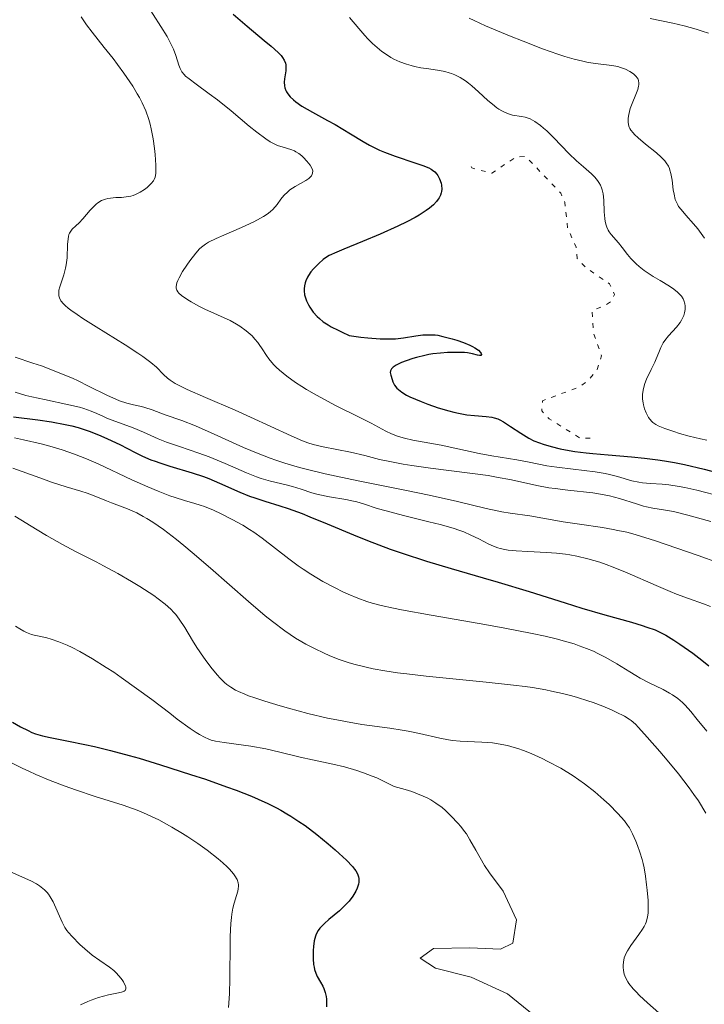
# Model space of a CAD drawing. Units: metres. Extents: x 681882 to 685369, y 4754034 to 4756381.
# Drawn here: x 683014 to 683090, y 4754652 to 4754761 of the extents above; entities that cross this region are included whole.
import ezdxf

# ---------------------------------------------------------------- set-up
doc = ezdxf.new("R2010")
doc.units = ezdxf.units.M
doc.header["$MEASUREMENT"] = 0
doc.linetypes.add('DGN Style 5', pattern=[1.217945, 0.521977, -0.695969])
for name, color, linetype, lineweight in [('Curva de nivel auxiliar', 30, 'DGN Style 5', 0), ('Curva de nivel directora', 30, 'Continuous', 30), ('Curva de nivel intermedia', 30, 'Continuous', 0)]:
    doc.layers.add(name, color=color, linetype=linetype, lineweight=lineweight)

msp = doc.modelspace()

# ---------------------------------------------------------------- linework, layer by layer
at = {"layer": 'Curva de nivel auxiliar', "color": 30, "linetype": 'DGN Style 5', "lineweight": 0, "elevation": 2002.5, "flags": 128}
msp.add_lwpolyline([(683063.66, 4754744.53), (683063.72, 4754744.39), (683065.93, 4754743.78), (683068.61, 4754745.57), (683069.7, 4754745.65), (683073.61, 4754741.56), (683074.04, 4754740.53), (683074.36, 4754737.65), (683075.3, 4754735.58), (683075.42, 4754734.32), (683076.35, 4754733.33), (683079.01, 4754731.51), (683079.54, 4754730.33), (683079.27, 4754729.66), (683078.66, 4754729.21), (683077.07, 4754728.54), (683077.2, 4754726.1), (683078.11, 4754723.53), (683077.62, 4754722.02), (683076.71, 4754720.85), (683075.59, 4754720.04), (683071.58, 4754718.55), (683071.49, 4754717.43), (683072.3, 4754716.53), (683075.73, 4754714.38), (683077.17, 4754714.41)], dxfattribs=at)
at = {"layer": 'Curva de nivel directora', "color": 30, "linetype": 'Continuous', "lineweight": 30, "flags": 128}
for points, elevation in [([(683037.26, 4754761.45), (683038.8, 4754760.12), (683040.72, 4754758.53), (683041.48, 4754757.89), (683042.26, 4754757.18), (683042.58, 4754756.84), (683042.73, 4754756.65), (683042.93, 4754756.32), (683043.06, 4754756), (683043.09, 4754755.82), (683043.12, 4754755.53), (683043.09, 4754755.16), (683043.06, 4754754.95), (683042.94, 4754754.28), (683042.91, 4754753.89), (683042.95, 4754753.48), (683043, 4754753.26), (683043.1, 4754752.97), (683043.17, 4754752.83), (683043.31, 4754752.6), (683043.58, 4754752.26), (683043.94, 4754751.93), (683044.23, 4754751.7), (683044.89, 4754751.25), (683046.05, 4754750.56), (683047.73, 4754749.65), (683048.56, 4754749.19), (683050.27, 4754748.17), (683051.68, 4754747.31), (683052.39, 4754746.91), (683053.48, 4754746.36), (683054.05, 4754746.11), (683055.21, 4754745.68), (683057.4, 4754744.96), (683058.28, 4754744.66), (683058.96, 4754744.38), (683059.23, 4754744.24), (683059.38, 4754744.14), (683059.64, 4754743.93), (683059.85, 4754743.7), (683059.97, 4754743.54), (683060.16, 4754743.16), (683060.32, 4754742.7), (683060.37, 4754742.45), (683060.39, 4754742.04), (683060.36, 4754741.75), (683060.32, 4754741.6), (683060.25, 4754741.37), (683060.1, 4754741.06), (683060, 4754740.9), (683059.82, 4754740.66), (683059.47, 4754740.28), (683059.02, 4754739.91), (683058.68, 4754739.65), (683057.88, 4754739.14), (683057.44, 4754738.89), (683056.51, 4754738.39), (683055.53, 4754737.91), (683053.57, 4754737.02), (683051.61, 4754736.2), (683049.54, 4754735.37), (683048.76, 4754735.04), (683047.92, 4754734.65), (683047.5, 4754734.4), (683047.25, 4754734.22), (683046.75, 4754733.78), (683046.18, 4754733.18), (683045.89, 4754732.83), (683045.63, 4754732.45), (683045.51, 4754732.26), (683045.31, 4754731.84), (683045.24, 4754731.63), (683045.16, 4754731.3), (683045.12, 4754730.97), (683045.13, 4754730.74), (683045.19, 4754730.29), (683045.25, 4754730.07), (683045.4, 4754729.62)], 2000), ([(683045.4, 4754729.62), (683045.61, 4754729.19), (683045.78, 4754728.91), (683046.14, 4754728.38), (683046.57, 4754727.89), (683046.82, 4754727.66), (683047.26, 4754727.31), (683047.81, 4754726.95), (683048.14, 4754726.76), (683048.91, 4754726.36), (683049.36, 4754726.15), (683050.12, 4754725.8), (683051.42, 4754725.6), (683052.2, 4754725.51), (683053.58, 4754725.41), (683054.19, 4754725.4), (683055.25, 4754725.43), (683056.15, 4754725.52), (683057.52, 4754725.73), (683058.31, 4754725.84), (683058.66, 4754725.87), (683059.28, 4754725.87), (683059.68, 4754725.84), (683059.95, 4754725.81), (683060.53, 4754725.69), (683061.53, 4754725.43), (683062.05, 4754725.26), (683062.82, 4754724.99), (683063.51, 4754724.7), (683063.81, 4754724.55), (683064.07, 4754724.41), (683064.46, 4754724.14), (683064.7, 4754723.9), (683064.78, 4754723.77), (683064.81, 4754723.66), (683064.73, 4754723.57), (683064.57, 4754723.56), (683064.34, 4754723.61), (683063.79, 4754723.75), (683063.25, 4754723.86), (683062.92, 4754723.88), (683062.28, 4754723.91), (683061.04, 4754723.89), (683060.26, 4754723.84), (683059.42, 4754723.73), (683058.97, 4754723.66), (683058.51, 4754723.56), (683057.59, 4754723.33), (683057.19, 4754723.22), (683056.44, 4754722.97), (683055.94, 4754722.78), (683055.34, 4754722.49), (683055.12, 4754722.35), (683055, 4754722.26), (683054.83, 4754722.09), (683054.7, 4754721.85), (683054.68, 4754721.69), (683054.73, 4754721.37), (683054.88, 4754720.89), (683054.98, 4754720.65), (683055.17, 4754720.28), (683055.41, 4754719.95), (683055.58, 4754719.78), (683055.95, 4754719.5), (683056.5, 4754719.17), (683056.86, 4754718.99), (683058.11, 4754718.45), (683058.84, 4754718.17), (683060.01, 4754717.76), (683061.17, 4754717.41), (683061.72, 4754717.27), (683062.24, 4754717.15), (683063.19, 4754716.99), (683064.01, 4754716.89), (683065.3, 4754716.8), (683065.95, 4754716.71), (683066.22, 4754716.65), (683066.62, 4754716.52), (683066.82, 4754716.43), (683067.25, 4754716.19), (683068.01, 4754715.7), (683069.15, 4754714.93), (683069.74, 4754714.56), (683070.04, 4754714.4), (683070.62, 4754714.11), (683071.22, 4754713.86), (683071.64, 4754713.72), (683072.52, 4754713.45), (683073.53, 4754713.2), (683074.12, 4754713.09), (683075.14, 4754712.92), (683076.4, 4754712.76), (683077.14, 4754712.69), (683078.83, 4754712.54), (683081.45, 4754712.31), (683082.87, 4754712.16), (683084.34, 4754711.97), (683085.08, 4754711.86), (683086.19, 4754711.67), (683087.31, 4754711.45), (683089.5, 4754710.94)], 2000), ([(683012.91, 4754716.77), (683015.62, 4754716.43), (683017.12, 4754716.21), (683018.63, 4754715.92), (683019.36, 4754715.76), (683020.07, 4754715.57), (683020.52, 4754715.43), (683021.39, 4754715.14), (683022.6, 4754714.66), (683023.34, 4754714.33), (683024.68, 4754713.68), (683026.39, 4754712.79), (683027.22, 4754712.38), (683028.12, 4754712), (683028.6, 4754711.82), (683029.13, 4754711.64), (683030.26, 4754711.29), (683032.72, 4754710.56), (683033.96, 4754710.13), (683034.56, 4754709.9), (683035.74, 4754709.4), (683037.99, 4754708.4), (683039.09, 4754707.95), (683039.65, 4754707.75), (683040.78, 4754707.39)], 1975), ([(683089.5, 4754710.94), (683091.59, 4754710.38)], 2000), ([(683040.78, 4754707.39), (683042.43, 4754706.88), (683043.36, 4754706.58), (683044.92, 4754706.02), (683045.78, 4754705.67), (683047.7, 4754704.87), (683050.59, 4754703.66), (683052.17, 4754703.03), (683054.68, 4754702.08), (683056, 4754701.63), (683058.7, 4754700.75), (683061.44, 4754699.93), (683064.99, 4754698.9), (683066.66, 4754698.41), (683070.1, 4754697.36), (683074.09, 4754696.1), (683075.91, 4754695.54), (683078.48, 4754694.8), (683081.43, 4754693.97), (683082.63, 4754693.61), (683083.15, 4754693.43), (683084.04, 4754693.1), (683084.79, 4754692.75), (683085.24, 4754692.51), (683086.12, 4754691.98), (683086.81, 4754691.53), (683088.24, 4754690.52), (683089.24, 4754689.76), (683090.01, 4754689.12)], 1975), ([(683012.79, 4754682.88), (683013.67, 4754682.37), (683014.53, 4754681.93), (683014.94, 4754681.74), (683015.34, 4754681.59), (683016.13, 4754681.34), (683016.96, 4754681.16), (683018.99, 4754680.78), (683020.81, 4754680.4), (683021.88, 4754680.16), (683023.68, 4754679.72), (683025.72, 4754679.17), (683026.84, 4754678.86), (683029.22, 4754678.14), (683032.55, 4754677.08), (683034.2, 4754676.53), (683036.53, 4754675.71), (683037.59, 4754675.31), (683039.29, 4754674.65), (683040.05, 4754674.32), (683041.11, 4754673.84), (683042.08, 4754673.35), (683042.55, 4754673.1), (683043.23, 4754672.71), (683043.67, 4754672.44), (683044.56, 4754671.86), (683045.23, 4754671.39), (683046.55, 4754670.4)], 1950), ([(683046.55, 4754670.4), (683047.8, 4754669.38), (683048.56, 4754668.72), (683049.03, 4754668.3), (683049.83, 4754667.54), (683050.49, 4754666.84), (683050.73, 4754666.55), (683050.86, 4754666.37), (683051.05, 4754666.03), (683051.16, 4754665.72), (683051.2, 4754665.52), (683051.2, 4754665.39), (683051.19, 4754665.12), (683051.15, 4754664.91), (683051.01, 4754664.46), (683050.86, 4754664.11), (683050.54, 4754663.57), (683050.13, 4754663.02), (683049.88, 4754662.75), (683049.62, 4754662.48), (683049.05, 4754661.95), (683047.89, 4754660.96), (683047.38, 4754660.52), (683047.03, 4754660.17), (683046.88, 4754660), (683046.69, 4754659.75), (683046.47, 4754659.34), (683046.39, 4754659.12), (683046.26, 4754658.61), (683046.18, 4754657.99), (683046.15, 4754657.54), (683046.14, 4754656.62), (683046.19, 4754655.98), (683046.24, 4754655.7), (683046.29, 4754655.44), (683046.43, 4754655.01), (683046.59, 4754654.65), (683046.96, 4754654.02), (683047.21, 4754653.56), (683047.32, 4754653.31), (683047.46, 4754652.88), (683047.56, 4754652.41), (683047.6, 4754652.14), (683047.61, 4754651.87), (683047.62, 4754651.28)], 1950)]:
    msp.add_lwpolyline(points, dxfattribs=dict(at, elevation=elevation))
at = {"layer": 'Curva de nivel intermedia', "color": 30, "linetype": 'Continuous', "lineweight": 0, "flags": 128}
for points, elevation in [([(683027.55, 4754762.73), (683029.25, 4754760.08), (683029.94, 4754758.95), (683030.22, 4754758.45), (683030.64, 4754757.57), (683030.91, 4754756.85), (683031.25, 4754755.77), (683031.39, 4754755.42), (683031.46, 4754755.26), (683031.59, 4754755.04), (683031.84, 4754754.73), (683031.99, 4754754.58), (683032.38, 4754754.25), (683033.16, 4754753.66), (683034.62, 4754752.61), (683035.52, 4754751.92), (683037.03, 4754750.7), (683039.05, 4754749.03), (683039.9, 4754748.34), (683040.88, 4754747.59), (683041.37, 4754747.27), (683041.66, 4754747.11), (683042.19, 4754746.87), (683042.82, 4754746.67), (683043.66, 4754746.41), (683044.05, 4754746.26), (683044.23, 4754746.17), (683044.56, 4754745.97), (683044.87, 4754745.73), (683045.06, 4754745.55), (683045.45, 4754745.14), (683045.81, 4754744.67), (683045.96, 4754744.43), (683046.05, 4754744.17), (683046.08, 4754744.05), (683046.07, 4754743.8), (683046.04, 4754743.67), (683045.94, 4754743.49), (683045.78, 4754743.32), (683045.65, 4754743.2), (683045.32, 4754742.98), (683044.13, 4754742.31), (683043.55, 4754741.94), (683043.31, 4754741.74), (683042.89, 4754741.33), (683042.55, 4754740.9), (683042.13, 4754740.33), (683041.92, 4754740.06), (683041.61, 4754739.73), (683041.44, 4754739.57), (683041.14, 4754739.33), (683040.62, 4754738.98), (683040.31, 4754738.8), (683039.57, 4754738.41), (683038.19, 4754737.78), (683036.22, 4754736.92), (683035.37, 4754736.55), (683034.52, 4754736.13), (683034.19, 4754735.93), (683033.75, 4754735.6), (683033.54, 4754735.41), (683033.11, 4754734.93), (683032.46, 4754734.08), (683032.12, 4754733.6), (683031.65, 4754732.87), (683031.27, 4754732.18), (683031.13, 4754731.88), (683031.03, 4754731.61), (683030.99, 4754731.45), (683030.95, 4754731.17), (683030.95, 4754731.05), (683031.01, 4754730.82), (683031.13, 4754730.62), (683031.25, 4754730.49), (683031.55, 4754730.23), (683032.25, 4754729.74), (683032.62, 4754729.51), (683033.45, 4754729.05), (683034.11, 4754728.71), (683036.94, 4754727.43)], 1995), ([(683020.41, 4754761.14), (683021, 4754760.26), (683021.63, 4754759.43), (683022.97, 4754757.76), (683023.94, 4754756.52), (683024.43, 4754755.87), (683025.14, 4754754.89), (683026.13, 4754753.44), (683026.63, 4754752.62), (683026.86, 4754752.21), (683027.17, 4754751.61), (683027.58, 4754750.7), (683027.91, 4754749.74), (683028.06, 4754749.24), (683028.18, 4754748.71), (683028.39, 4754747.62), (683028.54, 4754746.54), (683028.61, 4754745.86), (683028.7, 4754744.69), (683028.7, 4754744.03), (683028.68, 4754743.77), (683028.6, 4754743.34), (683028.5, 4754743.1), (683028.42, 4754742.95), (683028.19, 4754742.66), (683027.89, 4754742.37), (683027.71, 4754742.22), (683027.42, 4754741.99), (683026.94, 4754741.69), (683026.43, 4754741.43), (683026.17, 4754741.33), (683025.91, 4754741.25), (683025.39, 4754741.16), (683024.89, 4754741.11), (683024.25, 4754741.08), (683023.94, 4754741.06)], 1990), ([(683050.18, 4754761.08), (683051.19, 4754759.85), (683051.86, 4754759.08), (683052.2, 4754758.72), (683052.72, 4754758.2), (683053.49, 4754757.51), (683053.74, 4754757.31), (683054.25, 4754756.95), (683054.75, 4754756.64), (683055.08, 4754756.46), (683055.74, 4754756.15), (683056.49, 4754755.88), (683057.01, 4754755.73), (683057.36, 4754755.65), (683058.09, 4754755.5), (683058.97, 4754755.37), (683060.16, 4754755.19), (683060.74, 4754755.07), (683061.23, 4754754.95), (683061.48, 4754754.87), (683061.85, 4754754.72), (683062.42, 4754754.43), (683063.04, 4754754.03), (683063.37, 4754753.77), (683063.73, 4754753.48), (683064.47, 4754752.81), (683065.51, 4754751.88), (683066.01, 4754751.44), (683066.5, 4754751.06), (683066.73, 4754750.9), (683067.06, 4754750.7), (683067.27, 4754750.59), (683067.67, 4754750.41), (683068.22, 4754750.25), (683069.22, 4754750.09), (683069.64, 4754750), (683069.86, 4754749.93), (683070.19, 4754749.81), (683070.72, 4754749.52), (683071.33, 4754749.09), (683071.66, 4754748.81), (683072.03, 4754748.48), (683072.81, 4754747.71), (683074.5, 4754745.99), (683075.33, 4754745.18), (683076.1, 4754744.5), (683076.99, 4754743.71), (683077.36, 4754743.34), (683077.68, 4754742.97), (683077.82, 4754742.78), (683077.99, 4754742.48), (683078.12, 4754742.17), (683078.19, 4754741.95), (683078.3, 4754741.5), (683078.37, 4754740.8), (683078.41, 4754739.49), (683078.46, 4754738.76), (683078.51, 4754738.44), (683078.62, 4754738.01), (683078.69, 4754737.82), (683078.85, 4754737.47), (683078.95, 4754737.3), (683079.18, 4754736.99), (683079.98, 4754736.08), (683080.39, 4754735.55), (683081, 4754734.76), (683081.37, 4754734.34), (683081.95, 4754733.75), (683082.28, 4754733.45), (683082.85, 4754733), (683083.49, 4754732.55), (683083.84, 4754732.32), (683084.6, 4754731.87), (683085.64, 4754731.25), (683086.11, 4754730.93), (683086.54, 4754730.59)], 2005), ([(683063.43, 4754761), (683063.97, 4754760.73), (683065.26, 4754760.15), (683067.91, 4754759.04), (683069.41, 4754758.45), (683071.58, 4754757.61), (683073.27, 4754757), (683074.03, 4754756.75), (683075.07, 4754756.44), (683076.02, 4754756.21), (683076.48, 4754756.12), (683076.91, 4754756.04), (683077.75, 4754755.93), (683079.25, 4754755.75), (683079.91, 4754755.62), (683080.22, 4754755.54), (683080.78, 4754755.33), (683081.26, 4754755.08), (683081.53, 4754754.9), (683081.69, 4754754.78), (683081.95, 4754754.52), (683082.06, 4754754.39), (683082.12, 4754754.29), (683082.2, 4754754.1), (683082.25, 4754753.8), (683082.24, 4754753.59), (683082.21, 4754753.44), (683082.12, 4754753.1)], 2010), ([(683083.52, 4754760.96), (683086.02, 4754760.43), (683087.29, 4754760.13), (683088.6, 4754759.77), (683089.27, 4754759.57), (683089.96, 4754759.35)], 2015), ([(683082.12, 4754753.1), (683081.3, 4754750.96), (683081.12, 4754750.29), (683081.07, 4754749.89), (683081.06, 4754749.64), (683081.06, 4754749.48), (683081.1, 4754749.18), (683081.19, 4754748.91), (683081.25, 4754748.77), (683081.36, 4754748.57), (683081.61, 4754748.26), (683081.77, 4754748.09), (683082.18, 4754747.71), (683083, 4754747.03), (683084.2, 4754746.04), (683084.72, 4754745.57), (683085.12, 4754745.16), (683085.28, 4754744.96), (683085.52, 4754744.58), (683085.64, 4754744.32), (683085.7, 4754744.14), (683085.81, 4754743.76), (683085.94, 4754743.01), (683086.07, 4754741.94), (683086.15, 4754741.45), (683086.29, 4754740.89), (683086.38, 4754740.64), (683086.56, 4754740.28), (683086.66, 4754740.11), (683086.93, 4754739.75), (683087.45, 4754739.15), (683088.31, 4754738.19), (683088.79, 4754737.61), (683089.52, 4754736.58)], 2010), ([(683023.94, 4754741.06), (683023.36, 4754740.99), (683023.09, 4754740.92), (683022.68, 4754740.75), (683022.27, 4754740.5), (683022.06, 4754740.34), (683021.85, 4754740.14), (683021.42, 4754739.7), (683020.58, 4754738.72), (683020.18, 4754738.3), (683019.83, 4754737.96), (683019.42, 4754737.57), (683019.25, 4754737.37), (683019.12, 4754737.13), (683019.06, 4754737), (683019, 4754736.77), (683018.95, 4754736.5), (683018.91, 4754735.88), (683018.85, 4754734.4), (683018.75, 4754733.62), (683018.67, 4754733.24), (683018.47, 4754732.51), (683018.04, 4754731.2), (683017.95, 4754730.82), (683017.92, 4754730.64), (683017.92, 4754730.33), (683017.93, 4754730.19), (683017.99, 4754729.97), (683018.15, 4754729.64), (683018.44, 4754729.29), (683018.62, 4754729.11), (683018.98, 4754728.81), (683019.26, 4754728.59), (683019.95, 4754728.1), (683020.58, 4754727.68), (683022.07, 4754726.73), (683025.3, 4754724.73), (683026.69, 4754723.83), (683027.26, 4754723.44), (683028.14, 4754722.78), (683028.75, 4754722.25), (683029.54, 4754721.46), (683030, 4754721.03), (683030.28, 4754720.82), (683030.85, 4754720.46), (683031.65, 4754720.05), (683032.16, 4754719.8), (683034.18, 4754718.92), (683037.5, 4754717.49), (683039.2, 4754716.73), (683043.68, 4754714.63), (683044.96, 4754714.09), (683045.56, 4754713.87), (683046.14, 4754713.69), (683047.23, 4754713.41), (683050.28, 4754712.84), (683051.86, 4754712.45), (683053.5, 4754712.03), (683054.45, 4754711.82), (683056.11, 4754711.5), (683057.06, 4754711.35), (683059.14, 4754711.07), (683063.52, 4754710.52), (683065.55, 4754710.23), (683066.46, 4754710.07), (683068.11, 4754709.75), (683070.94, 4754709.14), (683072.28, 4754708.89), (683072.97, 4754708.79), (683074.37, 4754708.62), (683077.13, 4754708.31), (683078.4, 4754708.1), (683079, 4754707.98), (683080.1, 4754707.69), (683081.97, 4754707.09), (683082.76, 4754706.86), (683083.11, 4754706.76), (683083.8, 4754706.63), (683085.22, 4754706.4), (683086.08, 4754706.24), (683087.68, 4754705.84), (683090.23, 4754705.14)], 1990), ([(683086.54, 4754730.59), (683086.72, 4754730.42), (683086.96, 4754730.15), (683087.15, 4754729.87), (683087.24, 4754729.68), (683087.36, 4754729.28), (683087.39, 4754729.08), (683087.39, 4754728.68), (683087.31, 4754728.28), (683087.23, 4754728.01), (683087.16, 4754727.84), (683086.99, 4754727.5), (683086.82, 4754727.23), (683086.41, 4754726.71), (683085.52, 4754725.73), (683085.13, 4754725.23), (683084.96, 4754724.98), (683084.68, 4754724.45), (683084.45, 4754723.91), (683084.16, 4754723.18), (683084.01, 4754722.82), (683083.63, 4754722), (683083.11, 4754720.95), (683082.91, 4754720.44), (683082.83, 4754720.19), (683082.72, 4754719.71), (683082.67, 4754719.24), (683082.66, 4754718.93), (683082.67, 4754718.72), (683082.72, 4754718.31), (683082.77, 4754718.08), (683082.89, 4754717.63), (683083.05, 4754717.21), (683083.31, 4754716.7), (683083.45, 4754716.49), (683083.68, 4754716.22), (683083.81, 4754716.11), (683084.13, 4754715.9), (683084.4, 4754715.76), (683085.12, 4754715.47), (683086.14, 4754715.12), (683086.76, 4754714.92), (683087.84, 4754714.61), (683089.09, 4754714.3), (683089.77, 4754714.15)], 2005), ([(683036.94, 4754727.43), (683037.63, 4754727.05), (683038.02, 4754726.81), (683038.7, 4754726.3), (683039.36, 4754725.73), (683039.68, 4754725.39), (683040, 4754725), (683040.15, 4754724.79), (683040.47, 4754724.31), (683040.95, 4754723.58), (683041.23, 4754723.19), (683041.75, 4754722.57), (683042.05, 4754722.25), (683042.4, 4754721.93), (683043.2, 4754721.27), (683044.16, 4754720.58), (683044.88, 4754720.12), (683045.39, 4754719.8), (683046.52, 4754719.15), (683048.62, 4754718.03), (683051.39, 4754716.63), (683052.55, 4754716.04), (683054.18, 4754715.17), (683054.83, 4754714.86), (683055.5, 4754714.61), (683055.87, 4754714.5), (683056.28, 4754714.39), (683057.2, 4754714.18), (683060.32, 4754713.6), (683064.54, 4754712.68), (683065.93, 4754712.44), (683067.8, 4754712.14), (683068.72, 4754711.98), (683070.1, 4754711.71), (683072.05, 4754711.33), (683073.14, 4754711.16), (683074.95, 4754710.94), (683077.4, 4754710.66), (683078.5, 4754710.48), (683079, 4754710.37), (683079.89, 4754710.13), (683081.46, 4754709.67), (683082.24, 4754709.51), (683082.66, 4754709.45), (683083.54, 4754709.37), (683084.84, 4754709.28), (683085.56, 4754709.21), (683086.73, 4754709.04), (683087.35, 4754708.92), (683088.68, 4754708.61), (683091.51, 4754707.86)], 1995), ([(683013.1, 4754723.36), (683015.04, 4754722.73), (683016.01, 4754722.4), (683017.43, 4754721.87), (683018.79, 4754721.31), (683019.44, 4754721.03), (683020.07, 4754720.74), (683021.24, 4754720.16), (683023.33, 4754719.11), (683024.24, 4754718.7), (683024.67, 4754718.54), (683025.48, 4754718.28), (683026.21, 4754718.09), (683027.09, 4754717.89), (683027.48, 4754717.79), (683028.29, 4754717.54), (683029.26, 4754717.16), (683029.74, 4754716.98), (683031.57, 4754716.34), (683033.08, 4754715.74), (683035.16, 4754714.82), (683038.41, 4754713.37), (683040.02, 4754712.69), (683041.36, 4754712.16), (683042.01, 4754711.93), (683043.01, 4754711.6), (683044.61, 4754711.13), (683045.49, 4754710.9), (683047.48, 4754710.44), (683051.14, 4754709.67), (683056.49, 4754708.59), (683058.99, 4754708.07), (683062.14, 4754707.35), (683065.3, 4754706.58), (683066.52, 4754706.31), (683067.05, 4754706.21), (683067.98, 4754706.05), (683070.17, 4754705.77), (683073.86, 4754705.12), (683075.66, 4754704.85), (683078.23, 4754704.46), (683079.4, 4754704.26), (683079.93, 4754704.16), (683080.9, 4754703.94), (683081.85, 4754703.69), (683084.09, 4754702.98), (683088.83, 4754701.37), (683091.08, 4754700.55)], 1985), ([(683013.09, 4754719.48), (683014.29, 4754719.14)], 1980), ([(683014.29, 4754719.14), (683014.95, 4754718.98), (683016.33, 4754718.67), (683019.06, 4754718.1), (683020.22, 4754717.82), (683020.7, 4754717.68), (683021.51, 4754717.4), (683022.15, 4754717.12), (683022.88, 4754716.78), (683023.24, 4754716.61), (683024.13, 4754716.27), (683025.46, 4754715.8), (683026.18, 4754715.52), (683027.31, 4754715.04), (683028.96, 4754714.32), (683029.86, 4754713.96), (683031.32, 4754713.45), (683033.46, 4754712.74), (683034.6, 4754712.31), (683036.38, 4754711.56), (683038.73, 4754710.53), (683039.85, 4754710.09), (683040.38, 4754709.91), (683041.39, 4754709.62), (683043.13, 4754709.2), (683043.86, 4754709.02), (683044.8, 4754708.72), (683045.99, 4754708.32), (683046.69, 4754708.14), (683047.94, 4754707.89), (683049.76, 4754707.58), (683050.6, 4754707.41), (683050.98, 4754707.31), (683051.7, 4754707.1), (683053.23, 4754706.6), (683054.23, 4754706.31), (683056.15, 4754705.81), (683058.95, 4754705.12), (683060.2, 4754704.81), (683061.66, 4754704.4), (683062.4, 4754704.15), (683062.84, 4754703.99), (683063.62, 4754703.64), (683064.49, 4754703.2), (683065.61, 4754702.62), (683066.13, 4754702.39), (683066.63, 4754702.2), (683066.87, 4754702.13), (683067.39, 4754702.02), (683067.76, 4754701.97), (683068.66, 4754701.89), (683069.95, 4754701.82), (683072.01, 4754701.71), (683073.12, 4754701.62), (683074.11, 4754701.51), (683074.61, 4754701.43), (683075.39, 4754701.29), (683076.61, 4754701.01), (683077.93, 4754700.61), (683078.64, 4754700.37), (683079.39, 4754700.08), (683080.95, 4754699.44), (683084.18, 4754698.02), (683085.71, 4754697.38), (683086.43, 4754697.09), (683087.77, 4754696.59), (683089.41, 4754696), (683090.18, 4754695.71)], 1980), ([(683013.01, 4754714.43), (683014.01, 4754714.22), (683015.97, 4754713.76), (683016.92, 4754713.51), (683018.32, 4754713.09), (683019.68, 4754712.62), (683020.35, 4754712.37), (683021.01, 4754712.1), (683022.3, 4754711.54), (683026.03, 4754709.78), (683027.81, 4754708.98), (683028.93, 4754708.51), (683030.25, 4754707.99), (683030.82, 4754707.79), (683031.86, 4754707.47), (683033.01, 4754707.15), (683033.62, 4754706.96), (683034.08, 4754706.79), (683035.1, 4754706.38), (683035.92, 4754706), (683037.16, 4754705.38), (683038.35, 4754704.72), (683039.09, 4754704.25), (683039.57, 4754703.94), (683040.48, 4754703.3), (683043.43, 4754700.98), (683044.46, 4754700.23), (683045.01, 4754699.85), (683045.87, 4754699.29), (683047.21, 4754698.49), (683048.56, 4754697.77), (683049.44, 4754697.35), (683050.01, 4754697.09), (683051.08, 4754696.63), (683052.1, 4754696.26), (683052.66, 4754696.08), (683053.68, 4754695.81), (683055.06, 4754695.52), (683055.92, 4754695.35), (683059.22, 4754694.75), (683064.54, 4754693.81), (683067.2, 4754693.34), (683070.41, 4754692.72), (683071.87, 4754692.4), (683073.22, 4754692.08), (683073.86, 4754691.91), (683075.07, 4754691.55), (683075.64, 4754691.36), (683076.45, 4754691.06), (683077.21, 4754690.74), (683077.69, 4754690.51), (683078.59, 4754690.05), (683079.81, 4754689.35), (683081.25, 4754688.45), (683081.91, 4754688.04), (683082.39, 4754687.77), (683083.31, 4754687.28), (683084.95, 4754686.48), (683085.65, 4754686.1), (683085.97, 4754685.91), (683086.56, 4754685.5), (683087.08, 4754685.06), (683087.4, 4754684.74), (683088.02, 4754684.06), (683088.72, 4754683.18), (683089.78, 4754681.86)], 1970), ([(683012.82, 4754711.06), (683015.82, 4754709.97), (683017.13, 4754709.5), (683018.75, 4754708.98), (683020.39, 4754708.51), (683021.07, 4754708.29), (683022.03, 4754707.93), (683023.21, 4754707.43), (683023.78, 4754707.2), (683025.54, 4754706.55), (683026.58, 4754706.09), (683027.3, 4754705.71), (683027.7, 4754705.48), (683028.36, 4754705.07), (683029.53, 4754704.26), (683030.97, 4754703.15), (683031.81, 4754702.47), (683032.73, 4754701.7), (683034.75, 4754699.95), (683038.97, 4754696.27), (683040.82, 4754694.69), (683041.63, 4754694.04), (683043, 4754692.99), (683044.17, 4754692.21), (683044.88, 4754691.78), (683045.34, 4754691.52), (683046.29, 4754691.03), (683047.34, 4754690.53), (683047.92, 4754690.27), (683048.89, 4754689.88), (683050.01, 4754689.5)], 1965), ([(683013.06, 4754705.75), (683015.52, 4754704.22), (683016.57, 4754703.6), (683018.33, 4754702.59), (683019.77, 4754701.82), (683022.09, 4754700.65), (683022.9, 4754700.23), (683024.49, 4754699.36), (683025.98, 4754698.49), (683026.9, 4754697.93), (683028.47, 4754696.91), (683028.95, 4754696.57), (683029.74, 4754695.96), (683030.35, 4754695.41), (683030.69, 4754695.05), (683030.9, 4754694.81), (683031.27, 4754694.31), (683031.89, 4754693.37), (683032.76, 4754691.93), (683033.24, 4754691.15), (683033.97, 4754690.08), (683034.35, 4754689.56), (683034.94, 4754688.79)], 1960), ([(683013.11, 4754693.54), (683013.6, 4754693.22), (683014.06, 4754692.96), (683014.35, 4754692.82), (683014.9, 4754692.61), (683015.19, 4754692.53), (683015.76, 4754692.4), (683016.59, 4754692.22), (683017.08, 4754692.09), (683017.94, 4754691.8), (683018.87, 4754691.4), (683019.4, 4754691.15), (683020.25, 4754690.71), (683021.66, 4754689.91), (683023.2, 4754688.95), (683024.02, 4754688.41), (683024.86, 4754687.84), (683026.56, 4754686.61), (683028.23, 4754685.37), (683030.23, 4754683.86), (683031.07, 4754683.22), (683032.5, 4754682.18), (683033.17, 4754681.73), (683033.52, 4754681.51), (683034.08, 4754681.2), (683034.57, 4754680.98), (683034.83, 4754680.89), (683035.29, 4754680.77), (683036.25, 4754680.6), (683039.24, 4754680.19), (683040.9, 4754679.9), (683042.44, 4754679.55), (683044.68, 4754678.99), (683046.07, 4754678.68), (683048.32, 4754678.21), (683049.61, 4754677.9), (683050.98, 4754677.5), (683051.7, 4754677.26), (683052.68, 4754676.89), (683053.18, 4754676.68), (683053.94, 4754676.34), (683055.11, 4754675.74), (683056.35, 4754675.4), (683057.08, 4754675.17), (683057.53, 4754675), (683058.33, 4754674.67), (683058.85, 4754674.42), (683059.17, 4754674.24), (683059.74, 4754673.9), (683060.44, 4754673.39), (683060.82, 4754673.06), (683061.45, 4754672.44), (683062.19, 4754671.66), (683062.5, 4754671.3), (683062.92, 4754670.75), (683063.12, 4754670.47), (683063.52, 4754669.83), (683064.18, 4754668.66), (683065.15, 4754666.95), (683065.68, 4754666.15), (683067.21, 4754664.11), (683068.69, 4754660.92), (683068.28, 4754658.35), (683066.89, 4754657.69), (683063.5, 4754657.83), (683059.46, 4754657.75), (683058, 4754656.69), (683059.71, 4754655.57), (683063.65, 4754654.57), (683067.68, 4754652.74), (683070.64, 4754650.32)], 1955), ([(683034.94, 4754688.79), (683035.52, 4754688.1), (683035.8, 4754687.78), (683036.31, 4754687.29), (683036.57, 4754687.06), (683037.01, 4754686.74), (683037.54, 4754686.44), (683037.84, 4754686.29), (683038.55, 4754685.98), (683038.96, 4754685.81), (683039.66, 4754685.56), (683040.76, 4754685.19), (683042.47, 4754684.68), (683043.39, 4754684.41), (683045.56, 4754683.84), (683047.72, 4754683.33), (683048.75, 4754683.12), (683049.73, 4754682.93), (683051.53, 4754682.63), (683054.64, 4754682.21), (683056.01, 4754682), (683056.67, 4754681.88), (683057.92, 4754681.62), (683060.17, 4754681.09), (683061.15, 4754680.9), (683061.6, 4754680.83), (683062.45, 4754680.75), (683064.84, 4754680.67), (683066.01, 4754680.58), (683066.64, 4754680.48), (683067.68, 4754680.27), (683068.42, 4754680.06), (683068.82, 4754679.94), (683069.44, 4754679.72), (683070.31, 4754679.38), (683071.54, 4754678.83), (683072.17, 4754678.52), (683073.58, 4754677.76), (683074.96, 4754676.92), (683075.61, 4754676.48), (683076.23, 4754676.03), (683077.37, 4754675.14), (683078.36, 4754674.27), (683078.94, 4754673.72), (683079.9, 4754672.75), (683080.64, 4754671.91), (683081, 4754671.43), (683081.2, 4754671.13), (683081.56, 4754670.47), (683081.93, 4754669.66), (683082.11, 4754669.2), (683082.37, 4754668.45), (683082.61, 4754667.62), (683082.72, 4754667.18), (683082.82, 4754666.72), (683082.99, 4754665.77), (683083.11, 4754664.82), (683083.18, 4754664.21), (683083.27, 4754663.07), (683083.29, 4754662.1), (683083.27, 4754661.67), (683083.21, 4754661.27), (683083.16, 4754661.07), (683083.05, 4754660.68), (683082.97, 4754660.49), (683082.83, 4754660.19), (683082.66, 4754659.89), (683082.25, 4754659.29), (683081.35, 4754658.07), (683080.98, 4754657.5), (683080.84, 4754657.22), (683080.63, 4754656.71), (683080.53, 4754656.22), (683080.51, 4754655.9), (683080.51, 4754655.7), (683080.55, 4754655.3), (683080.63, 4754654.91), (683080.69, 4754654.71), (683080.83, 4754654.39), (683081.02, 4754654.05), (683081.14, 4754653.87), (683081.63, 4754653.27), (683081.95, 4754652.93), (683082.32, 4754652.55), (683083.2, 4754651.74), (683085.11, 4754650.05)], 1960), ([(683050.01, 4754689.5), (683050.63, 4754689.32), (683052.02, 4754688.97), (683052.8, 4754688.8), (683054.08, 4754688.57), (683055.5, 4754688.35), (683056.51, 4754688.22), (683058.66, 4754687.97), (683065.33, 4754687.31), (683068.34, 4754686.99), (683069.66, 4754686.82), (683070.46, 4754686.7), (683071.92, 4754686.45), (683072.58, 4754686.33), (683073.77, 4754686.07), (683074.81, 4754685.8), (683075.44, 4754685.62), (683076.59, 4754685.25), (683077.18, 4754685.05), (683078.26, 4754684.63), (683079.2, 4754684.23), (683079.75, 4754683.98), (683080.65, 4754683.52), (683081.17, 4754683.21), (683081.4, 4754683.04), (683081.87, 4754682.64), (683082.22, 4754682.28), (683083.18, 4754681.22), (683084.58, 4754679.61), (683085.39, 4754678.66), (683086.63, 4754677.13), (683087.82, 4754675.58), (683088.36, 4754674.84), (683088.85, 4754674.13), (683089.69, 4754672.79)], 1965), ([(683012.45, 4754678.47), (683013.85, 4754677.77), (683014.59, 4754677.42), (683015.37, 4754677.07), (683016.99, 4754676.4), (683018.65, 4754675.76), (683019.77, 4754675.36), (683021.97, 4754674.62), (683025.07, 4754673.65), (683026.61, 4754673.1), (683027.66, 4754672.67), (683028.2, 4754672.42), (683029.04, 4754672.02), (683029.89, 4754671.56), (683030.48, 4754671.23), (683031.65, 4754670.52), (683032.22, 4754670.16), (683033.35, 4754669.4), (683034.39, 4754668.65), (683035.61, 4754667.7), (683036.12, 4754667.27), (683036.6, 4754666.82), (683036.87, 4754666.55), (683037.29, 4754666.05), (683037.45, 4754665.83), (683037.69, 4754665.41), (683037.81, 4754665.04), (683037.85, 4754664.81), (683037.85, 4754664.66), (683037.83, 4754664.37), (683037.78, 4754664.13), (683037.63, 4754663.63), (683037.37, 4754662.78), (683037.23, 4754662.23)], 1945), ([(683012.59, 4754666.28), (683014.83, 4754665.27), (683015.44, 4754664.94), (683015.78, 4754664.71), (683015.98, 4754664.56), (683016.34, 4754664.26), (683016.65, 4754663.95), (683016.79, 4754663.78), (683016.99, 4754663.48), (683017.3, 4754662.92), (683018.3, 4754660.67), (683018.6, 4754660.09), (683018.82, 4754659.76), (683018.99, 4754659.54), (683019.4, 4754659.07), (683020.28, 4754658.18), (683020.8, 4754657.7), (683021.64, 4754657.01), (683022.49, 4754656.41), (683023.56, 4754655.68), (683024.03, 4754655.3), (683024.25, 4754655.1), (683024.63, 4754654.69), (683024.94, 4754654.29), (683025.11, 4754654.04), (683025.19, 4754653.88), (683025.32, 4754653.6), (683025.36, 4754653.47), (683025.37, 4754653.26), (683025.28, 4754653.11), (683025.18, 4754653.03), (683024.87, 4754652.91), (683024.35, 4754652.79), (683023.43, 4754652.6), (683022.9, 4754652.47), (683022.32, 4754652.3), (683021.53, 4754652.02), (683021.15, 4754651.86), (683020.34, 4754651.5)], 1940), ([(683037.23, 4754662.23), (683037.12, 4754661.57), (683037.07, 4754661.18), (683037.01, 4754660.54), (683036.94, 4754659.07), (683036.92, 4754657.47), (683036.9, 4754655.37), (683036.89, 4754654.42), (683036.84, 4754652.72), (683036.75, 4754651.19)], 1945)]:
    msp.add_lwpolyline(points, dxfattribs=dict(at, elevation=elevation))

doc.saveas('drawing.dxf')
